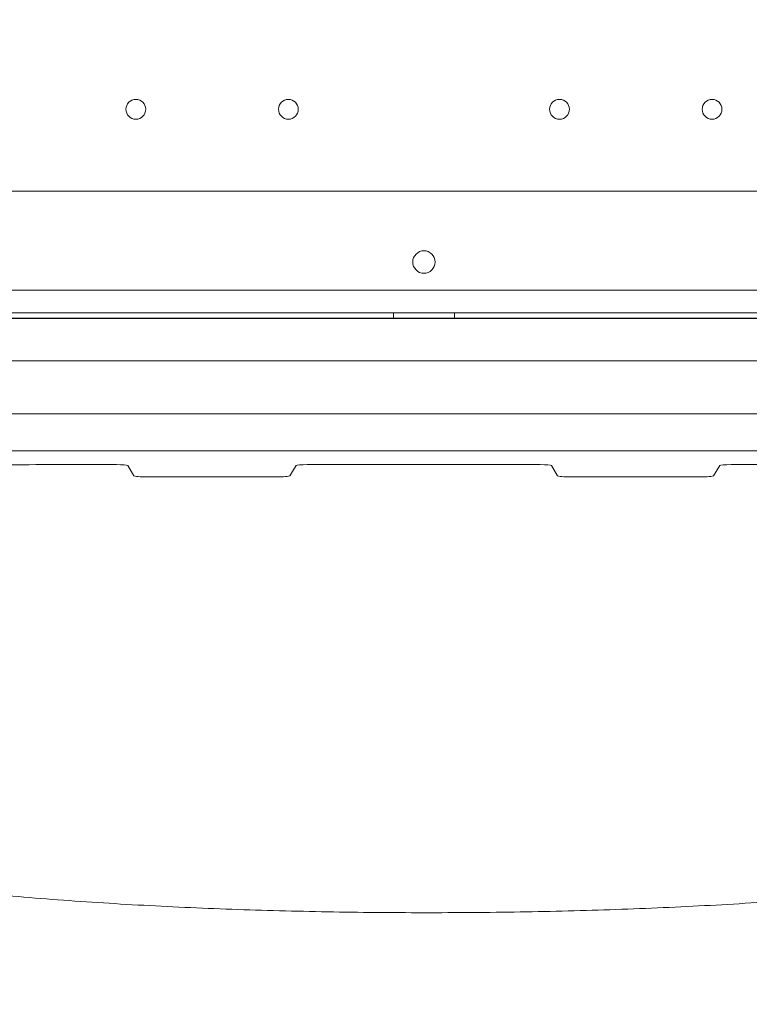
# Model space of a CAD drawing. Units: millimetres. Extents: x 70844 to 85089, y 26925 to 38080.
# Drawn here: x 76492 to 76750, y 32089 to 32437 of the extents above; entities that cross this region are included whole.
import ezdxf

# ---------------------------------------------------------------- set-up
doc = ezdxf.new("R2010")
doc.units = ezdxf.units.MM

# ---------------------------------------------------------------- blocks, each defined once
blk = doc.blocks.new('A$C4B7030C6')
at = {"color": 0, "linetype": 'Continuous', "lineweight": 0}
for p, q in [((33127.4, 14156.96), (33887.4, 14156.96)), ((33926.4, 14121.96), (33088.4, 14121.96)), ((33053.4, 14113.96), (33961.4, 14113.96)), ((33496.62, 14113.96), (33496.62, 14111.96)), ((33518.18, 14111.96), (33518.18, 14113.96)), ((33960.4, 14111.96), (33054.4, 14111.96)), ((33887.4, 14111.96), (33127.4, 14111.96)), ((33291.8, 14112.04), (33426.44, 14112.04)), ((33426.44, 14112.04), (33588.2, 14112.04)), ((33588.2, 14112.04), (33722.83, 14112.04)), ((33268.45, 14096.96), (33887.4, 14096.96)), ((33934.93, 14078.18), (33086.98, 14078.18)), ((33076.7, 14065.14), (33945.22, 14065.14)), ((33398.52, 14060.24), (33372.32, 14060.24)), ((33548.52, 14060.24), (33466.11, 14060.24)), ((33642.32, 14060.24), (33616.11, 14060.24)), ((33404.69, 14056.31), (33402.52, 14059.91)), ((33462.12, 14059.91), (33459.95, 14056.31)), ((33554.69, 14056.31), (33552.52, 14059.91)), ((33612.12, 14059.91), (33609.95, 14056.31)), ((33454.95, 14055.9), (33409.68, 14055.9)), ((33604.95, 14055.9), (33559.68, 14055.9))]:
    blk.add_line(p, q, dxfattribs=at)
for centre in [(33405.4, 14185.96), (33459.4, 14185.96), (33555.39, 14185.96), (33609.39, 14185.96)]:
    blk.add_circle(centre, 3.5, dxfattribs=at)
for centre, start, end in [((33507.44, 14131.93), 90.6058, 269.3942), ((33507.36, 14131.93), 270.6058, 89.3942)]:
    blk.add_arc(centre, 4, start, end, dxfattribs=at)
for centre, major_axis, start_param, end_param in [((33398.52, 14059.89), (4, 0), 0.05256, 1.570796), ((33466.11, 14059.89), (4, 0), 1.570796, 3.089033), ((33548.52, 14059.89), (4, 0), 0.05256, 1.570796), ((33616.11, 14059.89), (4, 0), 1.570796, 3.089033), ((33409.68, 14056.34), (-5, 0), 0.05256, 1.570796), ((33454.95, 14056.34), (-5, 0), 1.570796, 3.089033), ((33559.68, 14056.34), (-5, 0), 0.05256, 1.570796), ((33604.95, 14056.34), (-5, 0), 1.570796, 3.089033)]:
    blk.add_ellipse(centre, major_axis=major_axis, ratio=0.087156, start_param=start_param, end_param=end_param, dxfattribs=at)
for points, knots in [([(33372.32, 14060.24), (33366.09, 14060.23), (33359.87, 14060.19), (33352.11, 14060.1), (33350.56, 14060.08), (33347.46, 14060.03), (33345.9, 14060), (33341.27, 14059.92), (33338.21, 14059.86), (33329.15, 14059.64), (33323.25, 14059.47), (33311.72, 14059.05), (33306.1, 14058.82), (33299.24, 14058.48), (33297.88, 14058.41), (33295.18, 14058.27), (33293.85, 14058.19), (33289.91, 14057.97), (33287.34, 14057.81), (33279.84, 14057.33), (33275.08, 14056.98), (33268.33, 14056.41), (33266.14, 14056.22), (33262.95, 14055.91), (33261.91, 14055.81), (33259.85, 14055.6), (33258.83, 14055.5), (33253.88, 14054.96), (33250.24, 14054.52), (33246.93, 14054.05)], [0.776719, 0.776719, 0.776719, 0.776719, 0.7954074, 0.7954074, 0.8000796, 0.8000796, 0.8047517, 0.8047517, 0.8140959, 0.8140959, 0.8327844, 0.8327844, 0.8514729, 0.8514729, 0.856145, 0.856145, 0.8608171, 0.8608171, 0.8701614, 0.8701614, 0.8888499, 0.8888499, 0.8981941, 0.8981941, 0.9028662, 0.9028662, 0.9075384, 0.9075384, 0.9262268, 0.9262268, 0.9262268, 0.9262268]), ([(33882.18, 14004.1), (33881.85, 14002.74), (33881.46, 14001.4), (33880.31, 13997.86), (33879.46, 13995.69), (33877.5, 13991.4), (33876.38, 13989.28), (33873.89, 13985.08), (33872.5, 13983), (33869.47, 13978.89), (33867.81, 13976.85), (33864.23, 13972.84), (33862.3, 13970.87), (33858.18, 13966.99), (33855.99, 13965.08), (33851.34, 13961.34), (33848.88, 13959.5), (33843.72, 13955.91), (33841.02, 13954.16), (33835.36, 13950.75), (33832.42, 13949.08), (33826.29, 13945.85), (33823.11, 13944.28), (33816.53, 13941.24), (33813.13, 13939.76), (33806.11, 13936.92), (33802.49, 13935.54), (33795.05, 13932.9), (33791.23, 13931.62), (33783.38, 13929.18), (33779.36, 13928), (33771.11, 13925.75), (33766.89, 13924.67), (33758.28, 13922.61), (33753.89, 13921.63), (33744.95, 13919.75), (33740.4, 13918.85), (33731.13, 13917.15), (33726.42, 13916.34), (33716.86, 13914.8), (33712.01, 13914.07), (33702.2, 13912.69), (33697.22, 13912.03), (33687.14, 13910.8), (33682.04, 13910.21), (33671.74, 13909.11), (33666.54, 13908.59), (33656.03, 13907.62), (33650.73, 13907.17), (33640.05, 13906.32), (33634.66, 13905.92), (33623.81, 13905.19), (33618.36, 13904.85), (33607.37, 13904.23), (33601.85, 13903.95), (33590.73, 13903.43), (33585.15, 13903.2), (33573.94, 13902.79), (33568.32, 13902.61), (33557.04, 13902.3), (33551.38, 13902.16), (33540.04, 13901.95), (33534.35, 13901.87), (33522.97, 13901.76), (33517.28, 13901.72), (33505.89, 13901.71), (33500.2, 13901.72), (33488.82, 13901.8), (33483.13, 13901.87), (33471.79, 13902.04), (33466.13, 13902.16), (33454.85, 13902.43), (33449.22, 13902.59), (33438.01, 13902.97), (33432.42, 13903.18), (33421.31, 13903.66), (33415.78, 13903.92), (33404.79, 13904.5), (33399.33, 13904.82), (33388.48, 13905.51), (33383.09, 13905.88), (33372.4, 13906.68), (33367.11, 13907.11), (33356.6, 13908.02), (33351.4, 13908.51), (33341.09, 13909.55), (33335.99, 13910.11), (33325.9, 13911.28), (33320.91, 13911.9), (33311.06, 13913.21), (33306.2, 13913.91), (33296.6, 13915.37), (33291.87, 13916.14), (33282.56, 13917.76), (33277.98, 13918.61), (33268.96, 13920.4), (33264.53, 13921.34), (33255.82, 13923.31), (33251.55, 13924.34), (33243.2, 13926.49), (33239.11, 13927.62), (33231.12, 13929.97), (33227.21, 13931.19), (33219.58, 13933.75), (33215.87, 13935.08), (33208.65, 13937.84), (33205.15, 13939.27), (33198.38, 13942.22), (33195.1, 13943.75), (33188.77, 13946.89), (33185.72, 13948.52), (33179.85, 13951.85), (33177.03, 13953.57), (33171.62, 13957.1), (33169.04, 13958.91), (33164.12, 13962.61), (33161.79, 13964.51), (33157.38, 13968.39), (33155.3, 13970.37), (33151.41, 13974.42), (33149.6, 13976.48), (33146.26, 13980.67), (33144.73, 13982.79), (33141.96, 13987.09), (33140.72, 13989.27), (33138.51, 13993.68), (33137.56, 13995.9), (33136.02, 14000.11), (33135.42, 14002.09), (33134.92, 14004.1)], [0, 0, 0, 0, 10.001104, 10.001104, 26.421789, 26.421789, 42.980752, 42.980752, 59.81823, 59.81823, 76.961269, 76.961269, 94.316982, 94.316982, 111.904921, 111.904921, 129.64371, 129.64371, 147.475607, 147.475607, 165.352006, 165.352006, 183.255199, 183.255199, 201.132701, 201.132701, 219.046993, 219.046993, 236.921745, 236.921745, 254.80756, 254.80756, 272.711583, 272.711583, 290.521525, 290.521525, 308.283503, 308.283503, 326.016028, 326.016028, 343.633639, 343.633639, 361.190862, 361.190862, 378.695625, 378.695625, 396.122118, 396.122118, 413.4806, 413.4806, 430.788282, 430.788282, 448.018691, 448.018691, 465.219873, 465.219873, 482.403275, 482.403275, 499.52077, 499.52077, 516.632201, 516.632201, 533.734539, 533.734539, 550.82016, 550.82016, 567.896079, 567.896079, 584.985853, 584.985853, 602.050467, 602.050467, 619.143805, 619.143805, 636.253618, 636.253618, 653.381601, 653.381601, 670.530883, 670.530883, 687.733345, 687.733345, 704.945247, 704.945247, 722.229477, 722.229477, 739.565506, 739.565506, 756.961232, 756.961232, 774.428906, 774.428906, 791.97433, 791.97433, 809.559862, 809.559862, 827.249012, 827.249012, 844.999214, 844.999214, 862.782071, 862.782071, 880.634662, 880.634662, 898.554332, 898.554332, 916.449675, 916.449675, 934.333628, 934.333628, 952.21871, 952.21871, 970.098499, 970.098499, 988.007403, 988.007403, 1005.840521, 1005.840521, 1023.623894, 1023.623894, 1041.30987, 1041.30987, 1058.756987, 1058.756987, 1075.979349, 1075.979349, 1092.930017, 1092.930017, 1107.697361, 1107.697361, 1107.697361, 1107.697361])]:
    blk.add_open_spline(points, degree=3, knots=knots, dxfattribs=at)

msp = doc.modelspace()

# ---------------------------------------------------------------- linework, layer by layer
msp.add_open_spline([(74864.472, 27752.06), (73987.659, 28618.055, -3.639), (73633.876, 30817.8, -2550.031), (71373.559, 31670.871, 183.006), (71335.861, 33835.366, -74.803), (73273.378, 35419.822, 37.504), (75354.031, 35041.014, -3.126), (77288.954, 34827.441, 0.663), (77832.581, 35893.996, -0.08), (79116.808, 35596.624, 0.02), (78218.721, 37355.281, -0.018), (80898.476, 37747.859, 0.006), (82906.691, 36907.494, -0.002), (83814.89, 34667.624, 0.001), (85585.825, 32659.948, 0), (83907.877, 30158.833, 0), (82860.05, 28046.462, 0.002), (80417.332, 26678.286, -0.003), (79184.087, 27496.067, 0.007), (77913.681, 28033.926, -0.009), (76738.389, 26534.106, 0.471), (75319.851, 27304.348, -0.928), (74867.706, 27748.866, 0.013), (74864.472, 27752.06)], degree=3, knots=[0, 0, 0, 0, 3700.303132, 6338.2928731, 7315.7545026, 9588.0151882, 12647.9126817, 13611.3522873, 14974.1238975, 15572.3367744, 16419.2953572, 18604.3552299, 20644.6900174, 23145.0577178, 25587.1480332, 27613.4571638, 31116.4153406, 33035.8328499, 34952.5309646, 35148.4505725, 37105.3059893, 38994.4235136, 39008.0716052, 39008.0716052, 39008.0716052, 39008.0716052])

# ---------------------------------------------------------------- block references
msp.add_blockref('A$C4B7030C6', (43127.46, 18219.591))

doc.saveas('drawing.dxf')
